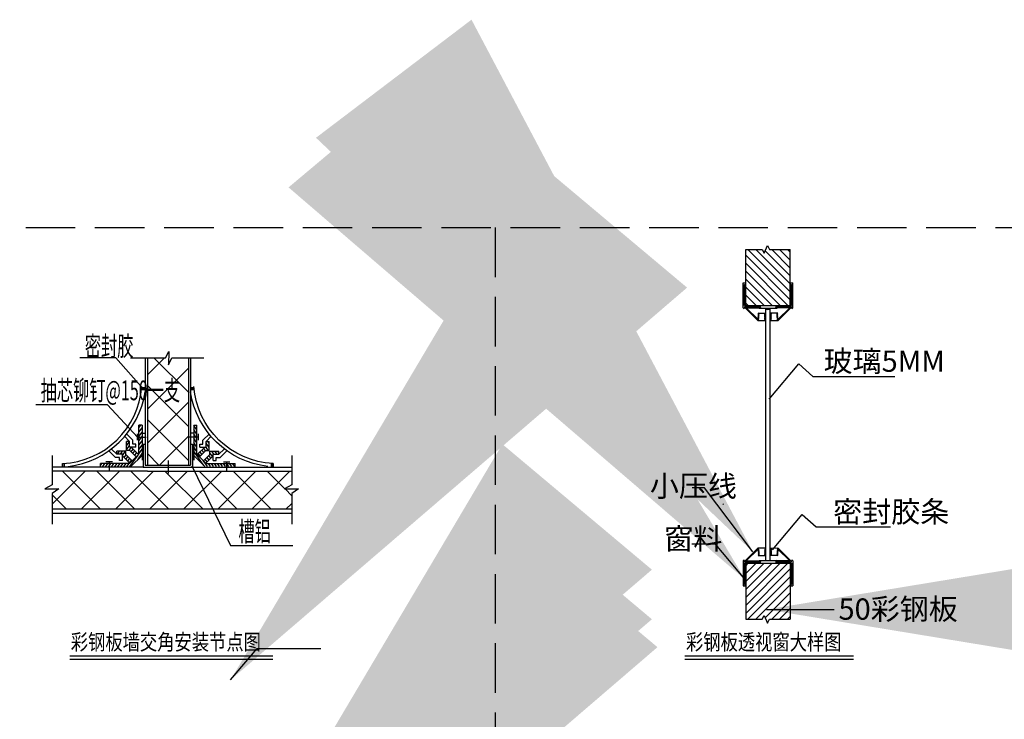
# Model space of a CAD drawing. Extents: x -64765 to 812927, y -4126658 to -3806356.
# Drawn here: x 231006 to 255878, y -3905680 to -3888010 of the extents above; entities that cross this region are included whole.
import ezdxf

# ---------------------------------------------------------------- set-up
doc = ezdxf.new("R2010")
doc.units = 0
doc.header["$LTSCALE"] = 1000
doc.header["$MEASUREMENT"] = 0
doc.linetypes.add('DASH', pattern=[0.35, 0.25, -0.1])
for name, color, linetype in [('BAN', 7, 'Continuous'), ('DIM', 4, 'Continuous'), ('DIM_SYMB', 3, 'Continuous'), ('PUB_TEXT', 7, 'Continuous'), ('公共图框', 7, 'Continuous')]:
    doc.layers.add(name, color=color, linetype=linetype)
doc.layers.add('彩钢板', color=8, linetype='Continuous', lineweight=13)
doc.styles.add('DIM_FONT', font='SIMPLEX', dxfattribs={"width": 0.7, "bigfont": 'GBCBIG'})
doc.styles.add('HT', font='simhei.ttf')
doc.styles.add('HZTXT3', font='xcsg.shx', dxfattribs={"width": 0.7, "height": 300, "bigfont": 'hztxt.shx'})
doc.styles.get("Standard").update_dxf_attribs({"font": 'gbenor.shx', "bigfont": 'gbcbig.shx'})
doc.dimstyles.get("Standard").update_dxf_attribs({"dimscale": 100, "dimtxt": 3.5, "dimasz": 1, "dimexe": 2.5, "dimexo": 3, "dimgap": 1.5, "dimtad": 1, "dimdec": 0, "dimzin": 0, "dimdsep": 46, "dimtxsty": 'DIM_FONT', "dimblk": 'ARCHTICK', "dimcen": 0.09, "dimadec": 0, "dimazin": 0, "dimtfac": 1, "dimtdec": 0, "dimtix": 1, "dimtmove": 2, "dimatfit": 3, "dimfxl": 1, "dimtolj": 1, "dimtzin": 0, "dimarcsym": 0})

# ---------------------------------------------------------------- blocks, each defined once
blk = doc.blocks.new('A$C3E742CC7')
at = {"layer": 'BAN', "ltscale": 0.25}
h = blk.add_hatch(dxfattribs=at)
h.set_pattern_fill('ANSI31', scale=50, angle=10, style=0)
h.set_pattern_definition([(235, (1453.389, 2207.7036), (5.1197, -3.584853), [])])
h.paths.add_polyline_path([(172.1, 19.2), (177.8, 24.8), (161.5, 41.1), (161.5, 49.4), (139.1, 49.4), (139.1, 41.4), (153.5, 41.4), (153.5, 37.8)], flags=16)
h.paths.add_polyline_path([(111.5, 10.2), (174.4, 10.2), (202.6, 38.3), (202.6, 101.2), (194.6, 101.2), (194.6, 41.6), (171.1, 18.2), (111.5, 18.2)])
h.paths.add_polyline_path([(187.9, 34.9), (193.6, 40.6), (174.9, 59.2), (171.3, 59.2), (171.3, 73.6), (163.3, 73.6), (163.3, 51.2), (171.6, 51.2)], flags=16)
h.paths.add_polyline_path([(194.6, 101.2), (202.6, 101.2), (202.6, 114.7), (194.6, 114.7)])
h.paths.add_polyline_path([(98, 10.2), (111.5, 10.2), (111.5, 18.2), (98, 18.2)])
at = {"layer": 'BAN', "color": 7}
for p, q in [((194.6, 41.6), (194.6, 114.7)), ((202.6, 114.7), (194.6, 114.7)), ((202.6, 114.7), (202.6, 26.2)), ((158.1, 86.8), (171.3, 73.6)), ((163.1, 93.2), (179.3, 76.9)), ((179.3, 67.2), (179.3, 76.9)), ((125.9, 54.6), (139.1, 41.4)), ((163.3, 51.2), (163.3, 73.6)), ((171.3, 73.6), (163.3, 73.6)), ((171.6, 51.2), (163.3, 51.2)), ((171.3, 59.2), (171.3, 73.6)), ((171.3, 59.2), (171.3, 73.6)), ((186.9, 59.2), (171.3, 59.2)), ((173.9, 59.2), (171.3, 59.2)), ((171.6, 51.2), (187.9, 34.9)), ((174.9, 59.2), (193.6, 40.6)), ((186.9, 67.2), (179.3, 67.2)), ((186.9, 59.2), (186.9, 67.2)), ((119.6, 49.6), (135.8, 33.4)), ((145.5, 33.4), (135.8, 33.4)), ((139.1, 41.4), (139.1, 49.4)), ((161.5, 49.4), (139.1, 49.4)), ((153.5, 41.4), (139.1, 41.4)), ((153.5, 41.4), (139.1, 41.4)), ((145.5, 25.9), (145.5, 33.4)), ((153.5, 25.9), (145.5, 25.9)), ((153.5, 25.9), (153.5, 41.4)), ((153.5, 38.8), (153.5, 41.4)), ((153.5, 37.8), (172.1, 19.2)), ((161.5, 41.1), (161.5, 49.4)), ((161.5, 41.1), (177.8, 24.8)), ((194.6, 41.6), (171.1, 18.2)), ((202.6, 38.3), (174.4, 10.2)), ((98, 10.2), (98, 18.2)), ((171.1, 18.2), (98, 18.2))]:
    blk.add_line(p, q, dxfattribs=at)
at = {"layer": 'BAN', "color": 7, "ltscale": 0.25}
for p, q in [((190.8, 76.9), (190.8, 93.1)), ((190.8, 85), (213.1, 85)), ((202.6, 94.8), (210.6, 94.8)), ((127.7, 22.3), (111.5, 22.3)), ((119.5, 22.3), (119.5, 0))]:
    blk.add_line(p, q, dxfattribs=at)
at = {"layer": 'BAN', "color": 7, "ltscale": 0.25, "const_width": 4}
for points in [[(210.5, 209.3), (201.5, 209.3)], [(210.5, 205), (201.5, 205)], [(2, 18.2), (2, 9.2)], [(6.3, 18.2), (6.3, 9.2)]]:
    blk.add_lwpolyline(points, dxfattribs=at)
at = {"layer": 'BAN', "color": 7}
for centre, radius, start, end in [((-7.3, 228), 210, 272.5393, 355.8197), ((-10.3, 232.6), 223.4, 276.6961, 351.4024)]:
    blk.add_arc(centre, radius, start, end, dxfattribs=at)
blk = doc.blocks.new('_ArchTick')
at = {"color": 0, "linetype": 'ByBlock', "const_width": 0.4}
blk.add_lwpolyline([(-0.5, -0.5), (0.5, 0.5)], dxfattribs=at)

msp = doc.modelspace()

# ---------------------------------------------------------------- hatches: boundary and pattern name
h = msp.add_hatch()
h.set_pattern_fill('ANSI31', color=4, scale=1136.346074, style=0)
h.set_pattern_definition([(315, (-6864633.33, -3648051.5), (-100.4397518, -100.4397518), [])])
h.paths.add_polyline_path([(250471, -3893813), (249948.8, -3893813), (249898, -3893711.5), (249808.8, -3893907.4), (249761.5, -3893813), (249346, -3893813), (249346, -3895228.1), (250471, -3895228.1)])
h = msp.add_hatch()
h.set_pattern_fill('ANSI37', color=256, scale=4875, style=0)
h.set_pattern_definition([(45, (242716.06, -3874707.8), (-430.893, 430.893), []), (135, (242716.06, -3874707.8), (-430.893, -430.893), [])])
h.paths.add_polyline_path([(235267.1, -3899260.2), (235267.1, -3896551.5), (234849.7, -3896551.5), (234762.7, -3896725.4), (234770.3, -3896551.5), (234230.4, -3896551.5), (234230.4, -3899260.2)])
h.paths.add_polyline_path([(234230.4, -3899412.8), (231824.7, -3899412.8), (231824.7, -3899862.6), (231993.9, -3899862.6), (231824.7, -3899981), (231824.7, -3900375.2), (237880.6, -3900375.2), (237880.6, -3899862.6), (237694.5, -3899862.6), (237880.6, -3899761.2), (237880.6, -3899412.8)])
h = msp.add_hatch()
h.set_pattern_fill('ANSI31', color=4, scale=1136.346074, style=0)
h.set_pattern_definition([(45, (-6864633.33, -4148914.5), (-100.4397518, 100.4397518), [])])
h.paths.add_polyline_path([(250471, -3901737.9), (249346, -3901737.9), (249346, -3903153), (249761.5, -3903153), (249808.8, -3903058.6), (249898, -3903254.5), (249948.8, -3903153), (250471, -3903153)])

# ---------------------------------------------------------------- linework, layer by layer
for p, q in [((249346, -3893813), (249761.5, -3893813)), ((249761.5, -3893813), (249808.8, -3893907.4)), ((249808.8, -3893907.4), (249898, -3893711.5)), ((249898, -3893711.5), (249948.8, -3893813)), ((249948.8, -3893813), (250471, -3893813)), ((249346, -3895228.1), (250471, -3895228.1)), ((234175.3, -3896551.5), (234175.3, -3899260.2)), ((234230.4, -3896551.5), (234230.4, -3899260.2)), ((235267.1, -3896551.5), (235267.1, -3899260.2)), ((235322.2, -3896551.5), (235322.2, -3899260.2)), ((234126.5, -3898733.3), (234126.5, -3899309)), ((234126.5, -3898733.3), (234175.3, -3898733.3)), ((235322.2, -3898733.3), (235370.9, -3898733.3)), ((235370.9, -3898733.3), (235370.9, -3899309)), ((234126.5, -3899309), (231824.1, -3899309)), ((234126.5, -3899309), (237880.6, -3899309)), ((234175.3, -3899260.2), (235322.2, -3899260.2)), ((234230.4, -3899412.8), (231824.1, -3899412.8)), ((234230.4, -3899412.8), (237880.6, -3899412.8)), ((237880.6, -3900375.2), (231824.1, -3900375.2)), ((237880.6, -3900479), (231824.1, -3900479)), ((249346, -3901737.9), (250471, -3901737.9)), ((249761.5, -3903153), (249808.8, -3903058.6)), ((249808.8, -3903058.6), (249898, -3903254.5)), ((249346, -3903153), (249761.5, -3903153)), ((249898, -3903254.5), (249948.8, -3903153)), ((249948.8, -3903153), (250471, -3903153))]:
    msp.add_line(p, q)
at = {"color": 4}
for p, q in [((249346, -3895228.1), (249346, -3893813)), ((250471, -3895228.1), (250471, -3893813)), ((249851.7, -3895316.9), (249893.4, -3895316.9)), ((249893.4, -3895316.9), (249899, -3895303.5)), ((249899, -3895303.5), (249909.7, -3895335.4)), ((249909.7, -3895335.4), (249912.9, -3895316.6)), ((249912.9, -3895316.9), (249965.3, -3895316.9)), ((249317.6, -3901737.9), (250499.4, -3901737.9)), ((249346, -3901737.9), (249346, -3903153)), ((250471, -3901737.9), (250471, -3903153))]:
    msp.add_line(p, q, dxfattribs=at)
at = {"color": 6}
for p, q in [((249283.5, -3894659.9), (249329, -3894659.9)), ((249283.5, -3895284.9), (249283.5, -3894659.9)), ((250488.1, -3894659.9), (250533.5, -3894659.9)), ((250533.5, -3895284.9), (250533.5, -3894659.9)), ((249317.6, -3894694), (249329, -3894694)), ((249317.6, -3895228.1), (249317.6, -3894694)), ((250488.1, -3894694), (250499.4, -3894694)), ((250499.4, -3895228.1), (250499.4, -3894694)), ((249317.6, -3895228.1), (250499.4, -3895228.1)), ((249317.6, -3895262.2), (249726, -3895262.2)), ((249317.6, -3895262.2), (249317.6, -3895284.9)), ((249681.3, -3895293.6), (249726, -3895262.2)), ((249681.3, -3895293.6), (250135.8, -3895293.6)), ((250135.8, -3895293.6), (250096.3, -3895262.2)), ((250096.3, -3895262.2), (250499.4, -3895262.2)), ((250499.4, -3895262.2), (250499.4, -3895284.9)), ((249283.5, -3901681.1), (249283.5, -3902306.1)), ((249317.6, -3901703.8), (249317.6, -3901681.1)), ((249317.6, -3901703.8), (249726, -3901703.8)), ((249317.6, -3901737.9), (249317.6, -3902272)), ((249681.3, -3901672.4), (249726, -3901703.8)), ((249681.3, -3901672.4), (250135.8, -3901672.4)), ((250135.8, -3901672.4), (250096.3, -3901703.8)), ((250096.3, -3901703.8), (250499.4, -3901703.8)), ((250499.4, -3901703.8), (250499.4, -3901681.1)), ((250499.4, -3901737.9), (250499.4, -3902272)), ((250533.5, -3901681.1), (250533.5, -3902306.1)), ((249283.5, -3902306.1), (249329, -3902306.1)), ((249317.6, -3902272), (249329, -3902272)), ((250488.1, -3902272), (250499.4, -3902272)), ((250488.1, -3902306.1), (250533.5, -3902306.1))]:
    msp.add_line(p, q, dxfattribs=at)
at = {"color": 3}
for p, q in [((249329.5, -3895286.6), (249643.4, -3895600.6)), ((249697.7, -3895267.2), (249337.5, -3895267.2)), ((249359.3, -3895284.3), (249680.6, -3895284.3)), ((249359.3, -3895284.3), (249659.5, -3895584.6)), ((250119.4, -3895267.2), (250479.6, -3895267.2)), ((250457.8, -3895284.3), (250136.5, -3895284.3)), ((250457.8, -3895284.3), (250157.6, -3895584.6)), ((250487.6, -3895286.6), (250173.7, -3895600.6)), ((249329.5, -3901679.4), (249643.4, -3901365.4)), ((249359.3, -3901681.7), (249659.5, -3901381.4)), ((250457.8, -3901681.7), (250157.6, -3901381.4)), ((250487.6, -3901679.4), (250173.7, -3901365.4)), ((249697.7, -3901698.8), (249337.5, -3901698.8)), ((249359.3, -3901681.7), (249680.6, -3901681.7)), ((250119.4, -3901698.8), (250479.6, -3901698.8)), ((250457.8, -3901681.7), (250136.5, -3901681.7))]:
    msp.add_line(p, q, dxfattribs=at)
at = {"color": 5}
for p, q in [((249659.8, -3895445.8), (249687.4, -3895430.1)), ((249661.1, -3895419.4), (249841.6, -3895419.4)), ((249687.4, -3895430.1), (249661.1, -3895419.4)), ((249815.3, -3895430.1), (249841.6, -3895419.4)), ((249842.9, -3895445.8), (249815.3, -3895430.1)), ((249974.2, -3895445.8), (250001.7, -3895430.1)), ((250001.7, -3895430.1), (249975.5, -3895419.4)), ((250156, -3895419.4), (249975.5, -3895419.4)), ((250129.7, -3895430.1), (250156, -3895419.4)), ((250157.3, -3895445.8), (250129.7, -3895430.1)), ((249651.8, -3895604.7), (249679.4, -3895589)), ((249653.2, -3895578.2), (249680.7, -3895562.5)), ((249679.4, -3895589), (249653.2, -3895578.2)), ((249654.5, -3895551.8), (249682.1, -3895536)), ((249680.7, -3895562.5), (249654.5, -3895551.8)), ((249655.8, -3895525.3), (249683.4, -3895509.5)), ((249682.1, -3895536), (249655.8, -3895525.3)), ((249657.1, -3895498.8), (249684.7, -3895483)), ((249683.4, -3895509.5), (249657.1, -3895498.8)), ((249658.5, -3895472.3), (249686, -3895456.6)), ((249684.7, -3895483), (249658.5, -3895472.3)), ((249686, -3895456.6), (249659.8, -3895445.8)), ((249816.6, -3895456.6), (249842.9, -3895445.8)), ((249844.2, -3895472.3), (249816.6, -3895456.6)), ((249818, -3895483), (249844.2, -3895472.3)), ((249845.5, -3895498.8), (249818, -3895483)), ((249819.3, -3895509.5), (249845.5, -3895498.8)), ((249846.9, -3895525.3), (249819.3, -3895509.5)), ((249820.6, -3895536), (249846.9, -3895525.3)), ((249848.2, -3895551.8), (249820.6, -3895536)), ((249822, -3895562.5), (249848.2, -3895551.8)), ((249849.5, -3895578.2), (249822, -3895562.5)), ((249823.3, -3895589), (249849.5, -3895578.2)), ((249850.9, -3895604.7), (249823.3, -3895589)), ((249966.2, -3895604.7), (249993.8, -3895589)), ((249967.5, -3895578.2), (249995.1, -3895562.5)), ((249993.8, -3895589), (249967.5, -3895578.2)), ((249968.9, -3895551.8), (249996.4, -3895536)), ((249995.1, -3895562.5), (249968.9, -3895551.8)), ((249970.2, -3895525.3), (249997.8, -3895509.5)), ((249996.4, -3895536), (249970.2, -3895525.3)), ((249971.5, -3895498.8), (249999.1, -3895483)), ((249997.8, -3895509.5), (249971.5, -3895498.8)), ((249972.8, -3895472.3), (250000.4, -3895456.6)), ((249999.1, -3895483), (249972.8, -3895472.3)), ((250000.4, -3895456.6), (249974.2, -3895445.8)), ((250131, -3895456.6), (250157.3, -3895445.8)), ((250158.6, -3895472.3), (250131, -3895456.6)), ((250132.4, -3895483), (250158.6, -3895472.3)), ((250159.9, -3895498.8), (250132.4, -3895483)), ((250133.7, -3895509.5), (250159.9, -3895498.8)), ((250161.3, -3895525.3), (250133.7, -3895509.5)), ((250135, -3895536), (250161.3, -3895525.3)), ((250162.6, -3895551.8), (250135, -3895536)), ((250136.3, -3895562.5), (250162.6, -3895551.8)), ((250163.9, -3895578.2), (250136.3, -3895562.5)), ((250137.7, -3895589), (250163.9, -3895578.2)), ((250165.2, -3895604.7), (250137.7, -3895589)), ((249651.8, -3901361.3), (249679.4, -3901377)), ((249679.4, -3901377), (249653.2, -3901387.8)), ((249653.2, -3901387.8), (249680.7, -3901403.5)), ((249849.5, -3901387.8), (249822, -3901403.5)), ((249850.9, -3901361.3), (249823.3, -3901377)), ((249823.3, -3901377), (249849.5, -3901387.8)), ((249966.2, -3901361.3), (249993.8, -3901377)), ((250163.6, -3901362.2), (249966.2, -3901361.3)), ((249993.8, -3901377), (249967.5, -3901387.8)), ((249967.5, -3901387.8), (249995.1, -3901403.5)), ((250163.9, -3901387.8), (250136.3, -3901403.5)), ((250165.2, -3901361.3), (250137.7, -3901377)), ((250137.7, -3901377), (250163.9, -3901387.8)), ((249680.7, -3901403.5), (249654.5, -3901414.2)), ((249654.5, -3901414.2), (249682.1, -3901430)), ((249682.1, -3901430), (249655.8, -3901440.7)), ((249655.8, -3901440.7), (249683.4, -3901456.5)), ((249683.4, -3901456.5), (249657.1, -3901467.2)), ((249657.1, -3901467.2), (249684.7, -3901483)), ((249684.7, -3901483), (249658.5, -3901493.7)), ((249658.5, -3901493.7), (249686, -3901509.4)), ((249686, -3901509.4), (249659.8, -3901520.2)), ((249659.8, -3901520.2), (249687.4, -3901535.9)), ((249687.4, -3901535.9), (249661.1, -3901546.6)), ((249661.1, -3901546.6), (249841.6, -3901546.6)), ((249842.9, -3901520.2), (249815.3, -3901535.9)), ((249815.3, -3901535.9), (249841.6, -3901546.6)), ((249844.2, -3901493.7), (249816.6, -3901509.4)), ((249816.6, -3901509.4), (249842.9, -3901520.2)), ((249845.5, -3901467.2), (249818, -3901483)), ((249818, -3901483), (249844.2, -3901493.7)), ((249846.9, -3901440.7), (249819.3, -3901456.5)), ((249819.3, -3901456.5), (249845.5, -3901467.2)), ((249848.2, -3901414.2), (249820.6, -3901430)), ((249820.6, -3901430), (249846.9, -3901440.7)), ((249822, -3901403.5), (249848.2, -3901414.2)), ((249995.1, -3901403.5), (249968.9, -3901414.2)), ((249968.9, -3901414.2), (249996.4, -3901430)), ((249996.4, -3901430), (249970.2, -3901440.7)), ((249970.2, -3901440.7), (249997.8, -3901456.5)), ((249997.8, -3901456.5), (249971.5, -3901467.2)), ((249971.5, -3901467.2), (249999.1, -3901483)), ((249999.1, -3901483), (249972.8, -3901493.7)), ((249972.8, -3901493.7), (250000.4, -3901509.4)), ((250000.4, -3901509.4), (249974.2, -3901520.2)), ((249974.2, -3901520.2), (250001.7, -3901535.9)), ((250001.7, -3901535.9), (249975.5, -3901546.6)), ((250156, -3901546.6), (249975.5, -3901546.6)), ((250157.3, -3901520.2), (250129.7, -3901535.9)), ((250129.7, -3901535.9), (250156, -3901546.6)), ((250158.6, -3901493.7), (250131, -3901509.4)), ((250131, -3901509.4), (250157.3, -3901520.2)), ((250159.9, -3901467.2), (250132.4, -3901483)), ((250132.4, -3901483), (250158.6, -3901493.7)), ((250161.3, -3901440.7), (250133.7, -3901456.5)), ((250133.7, -3901456.5), (250159.9, -3901467.2)), ((250162.6, -3901414.2), (250135, -3901430)), ((250135, -3901430), (250161.3, -3901440.7)), ((250136.3, -3901403.5), (250162.6, -3901414.2))]:
    msp.add_line(p, q, dxfattribs=at)
at = {"color": 1}
for p, q in [((249851.7, -3901672.4), (249851.7, -3895316.9)), ((249965.3, -3901672.4), (249965.3, -3895316.9))]:
    msp.add_line(p, q, dxfattribs=at)
for points in [[(233803.1, -3896551.5), (234690.2, -3896551.5), (234777.2, -3896392.1), (234762.7, -3896725.4), (234849.7, -3896551.5), (235657.2, -3896551.5)], [(234130.3, -3897337.8), (233432.3, -3896551.8), (232525.6, -3896551.8)], [(249937.7, -3897595.5), (250686.2, -3896703.4), (251040.8, -3897020.1), (253115.8, -3897020.1)], [(233977.8, -3898550.5), (233223.8, -3897740.3), (231410.5, -3897740.3)], [(231824.7, -3899014.6), (231824.7, -3899761.2), (231638.6, -3899862.6), (231993.9, -3899862.6), (231824.7, -3899981), (231824.7, -3900753.9)], [(234760.2, -3899143.3), (234760.2, -3899473.5)], [(237880.6, -3899014.6), (237880.6, -3899761.2), (237694.5, -3899862.6), (238049.8, -3899862.6), (237880.6, -3899981), (237880.6, -3900753.9)], [(235355, -3899275.4), (236327.4, -3901291.5), (237903.8, -3901291.5)], [(250024.2, -3901397.7), (250772.8, -3900505.6), (251124.6, -3900822.3), (252999.3, -3900822.3)]]:
    msp.add_lwpolyline(points)
at = {"const_width": 15}
for points in [[(233977.8, -3898469.7), (233977.8, -3898631.2)], [(234200.8, -3898550.5), (233977.8, -3898550.5)], [(235296.7, -3898550.5), (235519.7, -3898550.5)], [(235519.7, -3898469.7), (235519.7, -3898631.2)], [(234760.2, -3899143.3), (234760.2, -3899473.5)], [(233184.9, -3899177.6), (233346.4, -3899177.6)], [(233264.9, -3899400.7), (233264.9, -3899177.6)], [(236151.1, -3899177.6), (236312.6, -3899177.6)], [(236232.6, -3899400.7), (236231.8, -3899177.6)]]:
    msp.add_lwpolyline(points, dxfattribs=at)
at = {"color": 6}
for centre, start, end in [((249329, -3894677), 270, 90), ((249329, -3894677), 270, 90), ((250488.1, -3894677), 90, 270), ((249300.6, -3895284.9), 180, 0), ((250516.5, -3895284.9), 180, 0), ((249300.6, -3901681.1), 0, 180), ((250516.5, -3901681.1), 0, 180), ((249329, -3902289), 270, 90), ((249329, -3902289), 270, 90), ((250488.1, -3902289), 90, 270)]:
    msp.add_arc(centre, 17, start, end, dxfattribs=at)
at = {"color": 3}
for centre, radius, start, end in [((249337.5, -3895278.5), 11.4, 90, 224.98845), ((249680.6, -3895267.2), 17, 270, 0.15687), ((250136.5, -3895267.2), 17, 179.84313, 270), ((250479.6, -3895278.5), 11.4, 315.01155, 90), ((249651.4, -3895592.6), 11.4, 224.98845, 44.98845), ((250165.6, -3895592.6), 11.4, 135.01155, 315.01155), ((249651.4, -3901373.4), 11.4, 315.01155, 135.01155), ((250165.6, -3901373.4), 11.4, 44.98845, 224.98845), ((249337.5, -3901687.5), 11.4, 135.01155, 270), ((249680.6, -3901698.8), 17, 359.84313, 90), ((250136.5, -3901698.8), 17, 90, 180.15687), ((250479.6, -3901687.5), 11.4, 270, 44.98845)]:
    msp.add_arc(centre, radius, start, end, dxfattribs=at)
at = {"color": 5}
for centre, start, end in [((249751.3, -3894828.3), 262.69626, 277.30374), ((250065.7, -3894828.3), 262.69626, 277.30374), ((249751.3, -3902137.7), 82.69626, 97.30374)]:
    msp.add_arc(centre, 782.8, start, end, dxfattribs=at)
msp.add_arc((248781.7, -3900237), 10.8, 180, 270)
at = {"layer": 'DIM'}
for p, q in [((232268.9, -3904074), (237399.6, -3904074)), ((247808.8, -3904074), (252065.9, -3904074)), ((232268.9, -3904159.5), (237399.6, -3904159.5)), ((247808.8, -3904159.5), (252065.9, -3904159.5))]:
    msp.add_line(p, q, dxfattribs=at)
at = {"layer": 'DIM', "const_width": 15}
for points in [[(232268.9, -3904074), (237399.6, -3904074)], [(247808.8, -3904074), (252065.9, -3904074)]]:
    msp.add_lwpolyline(points, dxfattribs=at)
at = {"layer": 'DIM_SYMB', "color": 8, "linetype": 'DASH', "ltscale": 5}
msp.add_line((243016, -3893260.5), (243016, -3918140), dxfattribs=at)
msp.add_lwpolyline([(215407.8, -3893260.5), (284757.1, -3893260.5), (284757.1, -3947026), (215407.8, -3947026)], close=True, dxfattribs=at)

# ---------------------------------------------------------------- block references
at = {"layer": 'PUB_TEXT', "yscale": 9.999999999999998, "zscale": 9.999999999999998}
for p, xscale in [((232069.9, -3899400.7), 9.999999999999998), ((237427.6, -3899400.7), -9.999999999999998)]:
    msp.add_blockref('A$C3E742CC7', p, dxfattribs=dict(at, xscale=xscale))

# ---------------------------------------------------------------- texts
at = {"layer": 'PUB_TEXT', "width": 0.6}
for s, p in [('密封胶', (232650.4, -3896502)), ('抽芯铆钉@150一支', (231535.2, -3897622.2)), ('槽铝', (236531, -3901183.6))]:
    msp.add_text(s, height=500, dxfattribs=at).set_placement(p)
at = {"layer": '公共图框', "lineweight": -3, "style": 'HT', "width": 0.8}
for s, p in [('彩钢板墙交角安装节点图', (232296.7, -3903927.2)), ('彩钢板透视窗大样图', (247836.7, -3903927.2))]:
    msp.add_text(s, height=400, dxfattribs=at).set_placement(p)
at = {"layer": '彩钢板', "color": 0, "lineweight": 0, "attachment_point": 4, "style": 'HZTXT3'}
for s, insert, char_height in [('玻璃5MM', (251313.4, -3896703.4), 537.06), ('小压线', (246925.1, -3899858.1), 537.06), ('密封胶条', (251554.7, -3900505.6), 537.06), ('窗料', (247288.2, -3901191.9), 537.06), ('{\\fSimSun|b0|i0|c134|p2;50彩钢板}', (251689.7, -3902896), 537.058)]:
    msp.add_mtext(s, dxfattribs=dict(at, insert=insert, char_height=char_height))

# ---------------------------------------------------------------- leaders
for points, override in [([(249524.9, -3901447.5), (248301.6, -3899836.2), (247995.5, -3899836.2)], {"dimtxt": 200, "dimasz": 150, "dimexe": 200, "dimexo": 0, "dimgap": 0.5, "dimtih": 0, "dimtoh": 0, "dimdec": 0, "dimclrt": 1, "dimtfac": 0.5, "dimtdec": 0}), ([(249328.5, -3902150.3), (248579.9, -3901258.2), (247988.3, -3901258.2)], {"dimtxt": 200, "dimasz": 150, "dimexe": 200, "dimexo": 0, "dimgap": 0.5, "dimtih": 0, "dimtoh": 0, "dimdec": 0, "dimclrt": 1, "dimtfac": 0.5, "dimtdec": 0}), ([(236334.5, -3904682.8), (237000.9, -3903888.5), (238612.7, -3903888.5)], {"dimtxt": 200, "dimasz": 150, "dimexe": 200, "dimexo": 0, "dimgap": 0.5, "dimtih": 0, "dimtoh": 0, "dimdec": 0, "dimclrt": 1, "dimtfac": 0.5, "dimtdec": 0}), ([(235444.5, -3911805.7), (235882.8, -3911283.4), (236738.5, -3911283.4)], {"dimtxt": 200, "dimasz": 150, "dimexe": 200, "dimexo": 0, "dimgap": 0.5, "dimtih": 0, "dimtoh": 0, "dimdec": 0, "dimclrt": 1, "dimtfac": 0.5, "dimtdec": 0}), ([(235444.5, -3913058.1), (235882.8, -3912535.8), (236828.2, -3912535.8)], {"dimtxt": 200, "dimasz": 150, "dimexe": 200, "dimexo": 0, "dimgap": 0.5, "dimtih": 0, "dimtoh": 0, "dimdec": 0, "dimclrt": 1, "dimtfac": 0.5, "dimtdec": 0}), ([(249868.2, -3902907), (251583.2, -3902907)], {"dimtxt": 10, "dimasz": 150, "dimexe": 200, "dimexo": 0, "dimgap": 0.5, "dimtih": 0, "dimtoh": 0, "dimdec": 0, "dimclrt": 1, "dimtfac": 0.5, "dimtdec": 0}), ([(234999.5, -3913764.4), (234561.2, -3913242), (233736.5, -3913242)], {"dimtxt": 200, "dimasz": 150, "dimexe": 200, "dimexo": 0, "dimgap": 0.5, "dimtih": 0, "dimtoh": 0, "dimdec": 0, "dimclrt": 1, "dimtfac": 0.5, "dimtdec": 0}), ([(235586, -3913764.4), (236024.3, -3913242), (236855.9, -3913242)], {"dimtxt": 200, "dimasz": 150, "dimexe": 200, "dimexo": 0, "dimgap": 0.5, "dimtih": 0, "dimtoh": 0, "dimdec": 0, "dimclrt": 1, "dimtfac": 0.5, "dimtdec": 0})]:
    msp.add_leader(points, dimstyle='Standard', override=override)

doc.saveas('drawing.dxf')
